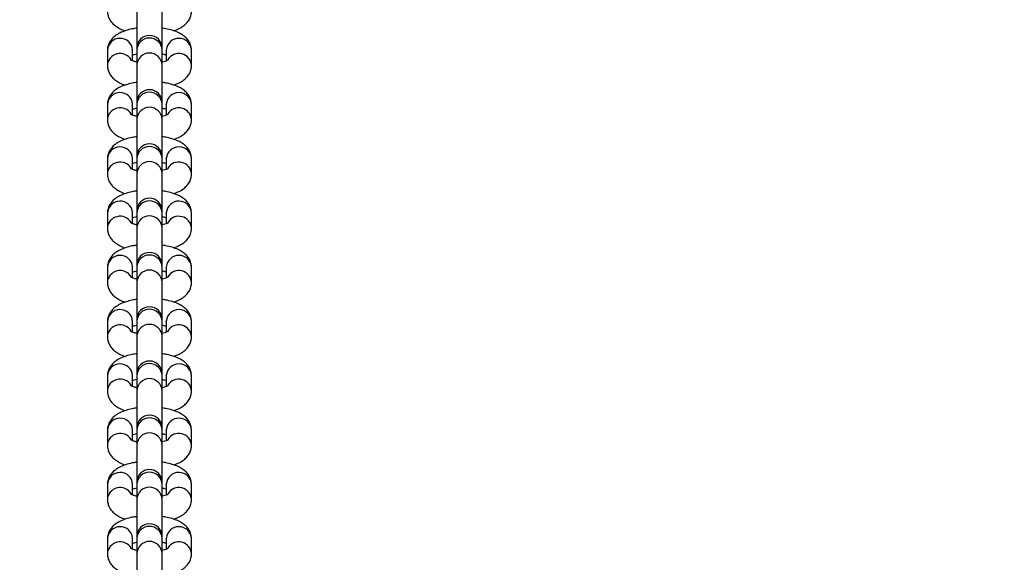
# Model space of a CAD drawing. Units: millimetres. Extents: x 635 to 2032, y 667 to 1366.
# Drawn here: x 1400 to 1424, y 706 to 719 of the extents above; entities that cross this region are included whole.
import ezdxf

# ---------------------------------------------------------------- set-up
doc = ezdxf.new("R2010")
doc.units = ezdxf.units.MM
doc.header["$LTSCALE"] = 50
doc.header["$PDSIZE"] = -1
doc.layers.add('STREFA', color=6, linetype='Continuous')
doc.layers.add('VP-DIM', color=7, linetype='Continuous')
doc.layers.add('VP-EQ', color=7, linetype='Continuous', true_color=0x8a3492)
doc.dimstyles.get("Standard").update_dxf_attribs({"dimtxt": 14, "dimasz": 20, "dimexe": 20, "dimexo": 50, "dimgap": 20, "dimtad": 0, "dimdec": 0, "dimzin": 0, "dimdsep": 46, "dimtxsty": 'Standard', "dimcen": -0.09, "dimadec": 0, "dimazin": 0, "dimtfac": 1, "dimtdec": 4, "dimtofl": 0, "dimtmove": 0, "dimatfit": 3, "dimfxl": 70, "dimfxlon": 1, "dimtolj": 1, "dimtzin": 0, "dimarcsym": 0})

# ---------------------------------------------------------------- blocks, each defined once
blk = doc.blocks.new('*D22')
at = {"layer": 'Defpoints', "color": 0}
for p in [(1420.146, 1256.408), (1384.19, 1113.958), (1420.146, 678.458)]:
    blk.add_point(p, dxfattribs=at)
at = {"layer": 'VP-DIM', "color": 0, "lineweight": -2}
for p, q in [((1384.19, 1186.408), (1384.19, 1276.408)), ((1420.146, 1186.408), (1420.146, 1276.408)), ((1364.19, 1256.408), (1344.19, 1256.408)), ((1440.146, 1256.408), (1460.146, 1256.408))]:
    blk.add_line(p, q, dxfattribs=at)
at = {"layer": 'VP-DIM', "color": 0}
for points in [[(1364.19, 1253.075), (1364.19, 1259.742), (1384.19, 1256.408)], [(1440.146, 1259.742), (1440.146, 1253.075), (1420.146, 1256.408)]]:
    blk.add_solid(points, dxfattribs=at)
at = {"layer": 'VP-DIM', "color": 0, "insert": (1490.646, 1256.408), "char_height": 14, "attachment_point": 5}
blk.add_mtext('\\A1;40', dxfattribs=at)
blk = doc.blocks.new('*D23')
at = {"layer": 'Defpoints', "color": 0}
for p in [(1403.505, 1114.708), (1403.505, 677.708), (1908.488, 677.708)]:
    blk.add_point(p, dxfattribs=at)
at = {"layer": 'VP-DIM', "color": 0, "lineweight": -2}
for p, q in [((1838.488, 1114.708), (1928.488, 1114.708)), ((1908.488, 1094.708), (1908.488, 933.708)), ((1908.488, 697.708), (1908.488, 858.708)), ((1838.488, 677.708), (1928.488, 677.708))]:
    blk.add_line(p, q, dxfattribs=at)
at = {"layer": 'VP-DIM', "color": 0}
for points in [[(1911.821, 1094.708), (1905.154, 1094.708), (1908.488, 1114.708)], [(1905.154, 697.708), (1911.821, 697.708), (1908.488, 677.708)]]:
    blk.add_solid(points, dxfattribs=at)
at = {"layer": 'VP-DIM', "color": 0, "insert": (1908.488, 896.208), "char_height": 14, "attachment_point": 5, "rotation": 90}
blk.add_mtext('\\A1;440', dxfattribs=at)
blk = doc.blocks.new('st0512')
at = {"layer": 'VP-EQ', "color": 0, "linetype": 'Continuous', "lineweight": 25}
for p, q in [((1403.242, 719.177), (1403.242, 718.291)), ((1403.842, 718.291), (1403.842, 719.177)), ((1403.242, 718.291), (1403.242, 718.245)), ((1403.842, 718.245), (1403.842, 718.291)), ((1402.542, 718.236), (1402.542, 717.878)), ((1403.142, 718.236), (1403.142, 718.245)), ((1403.142, 717.986), (1403.142, 718.236)), ((1403.242, 718.245), (1403.242, 717.887)), ((1403.842, 717.887), (1403.842, 718.245)), ((1403.942, 718.236), (1403.942, 718.245)), ((1403.942, 718.236), (1403.942, 717.986)), ((1404.542, 717.878), (1404.542, 718.236)), ((1403.242, 717.887), (1403.242, 717.001)), ((1403.842, 717.001), (1403.842, 717.887)), ((1402.542, 716.946), (1402.542, 716.588)), ((1403.142, 716.946), (1403.142, 716.955)), ((1403.142, 716.696), (1403.142, 716.946)), ((1403.242, 717.001), (1403.242, 716.955)), ((1403.242, 716.955), (1403.242, 716.596)), ((1403.842, 716.955), (1403.842, 717.001)), ((1403.842, 716.596), (1403.842, 716.955)), ((1403.942, 716.946), (1403.942, 716.955)), ((1403.942, 716.946), (1403.942, 716.696)), ((1404.542, 716.588), (1404.542, 716.946)), ((1403.242, 716.596), (1403.242, 715.711)), ((1403.842, 715.711), (1403.842, 716.596)), ((1403.242, 715.711), (1403.242, 715.665)), ((1403.842, 715.665), (1403.842, 715.711)), ((1402.542, 715.656), (1402.542, 715.298)), ((1403.142, 715.656), (1403.142, 715.665)), ((1403.142, 715.406), (1403.142, 715.656)), ((1403.242, 715.665), (1403.242, 715.306)), ((1403.842, 715.306), (1403.842, 715.665)), ((1403.942, 715.656), (1403.942, 715.665)), ((1403.942, 715.656), (1403.942, 715.406)), ((1404.542, 715.298), (1404.542, 715.656)), ((1403.242, 715.306), (1403.242, 714.421)), ((1403.842, 714.421), (1403.842, 715.306)), ((1402.542, 714.366), (1402.542, 714.008)), ((1403.142, 714.366), (1403.142, 714.375)), ((1403.142, 714.116), (1403.142, 714.366)), ((1403.242, 714.421), (1403.242, 714.375)), ((1403.242, 714.375), (1403.242, 714.016)), ((1403.842, 714.375), (1403.842, 714.421)), ((1403.842, 714.016), (1403.842, 714.375)), ((1403.942, 714.366), (1403.942, 714.375)), ((1403.942, 714.366), (1403.942, 714.116)), ((1404.542, 714.008), (1404.542, 714.366)), ((1403.242, 714.016), (1403.242, 713.131)), ((1403.842, 713.131), (1403.842, 714.016)), ((1403.242, 713.131), (1403.242, 713.084)), ((1403.842, 713.084), (1403.842, 713.131)), ((1402.542, 713.076), (1402.542, 712.718)), ((1403.142, 713.076), (1403.142, 713.085)), ((1403.142, 712.826), (1403.142, 713.076)), ((1403.242, 713.084), (1403.242, 712.726)), ((1403.842, 712.726), (1403.842, 713.084)), ((1403.942, 713.076), (1403.942, 713.085)), ((1403.942, 713.076), (1403.942, 712.826)), ((1404.542, 712.718), (1404.542, 713.076)), ((1403.242, 712.726), (1403.242, 711.841)), ((1403.842, 711.841), (1403.842, 712.726)), ((1402.542, 711.786), (1402.542, 711.428)), ((1403.142, 711.786), (1403.142, 711.795)), ((1403.142, 711.536), (1403.142, 711.786)), ((1403.242, 711.841), (1403.242, 711.794)), ((1403.242, 711.794), (1403.242, 711.436)), ((1403.842, 711.794), (1403.842, 711.841)), ((1403.842, 711.436), (1403.842, 711.794)), ((1403.942, 711.786), (1403.942, 711.795)), ((1403.942, 711.786), (1403.942, 711.536)), ((1404.542, 711.428), (1404.542, 711.786)), ((1403.242, 711.436), (1403.242, 710.551)), ((1403.842, 710.551), (1403.842, 711.436)), ((1403.242, 710.551), (1403.242, 710.504)), ((1403.842, 710.504), (1403.842, 710.551)), ((1402.542, 710.496), (1402.542, 710.137)), ((1403.142, 710.496), (1403.142, 710.505)), ((1403.142, 710.245), (1403.142, 710.496)), ((1403.242, 710.504), (1403.242, 710.146)), ((1403.842, 710.146), (1403.842, 710.504)), ((1403.942, 710.496), (1403.942, 710.505)), ((1403.942, 710.496), (1403.942, 710.245)), ((1404.542, 710.137), (1404.542, 710.496)), ((1403.242, 710.146), (1403.242, 709.261)), ((1403.842, 709.261), (1403.842, 710.146)), ((1402.542, 709.206), (1402.542, 708.847)), ((1403.142, 709.206), (1403.142, 709.215)), ((1403.142, 708.955), (1403.142, 709.206)), ((1403.242, 709.261), (1403.242, 709.214)), ((1403.242, 709.214), (1403.242, 708.856)), ((1403.842, 709.214), (1403.842, 709.261)), ((1403.842, 708.856), (1403.842, 709.214)), ((1403.942, 709.206), (1403.942, 709.215)), ((1403.942, 709.206), (1403.942, 708.955)), ((1404.542, 708.847), (1404.542, 709.206)), ((1403.242, 708.856), (1403.242, 707.97)), ((1403.842, 707.97), (1403.842, 708.856)), ((1403.242, 707.97), (1403.242, 707.924)), ((1403.842, 707.924), (1403.842, 707.97)), ((1402.542, 707.915), (1402.542, 707.557)), ((1403.142, 707.915), (1403.142, 707.924)), ((1403.142, 707.665), (1403.142, 707.915)), ((1403.242, 707.924), (1403.242, 707.566)), ((1403.842, 707.566), (1403.842, 707.924)), ((1403.942, 707.915), (1403.942, 707.924)), ((1403.942, 707.915), (1403.942, 707.665)), ((1404.542, 707.557), (1404.542, 707.915)), ((1403.242, 707.566), (1403.242, 706.68)), ((1403.842, 706.68), (1403.842, 707.566)), ((1402.542, 706.625), (1402.542, 706.267)), ((1403.142, 706.625), (1403.142, 706.634)), ((1403.142, 706.375), (1403.142, 706.625)), ((1403.242, 706.68), (1403.242, 706.634)), ((1403.242, 706.634), (1403.242, 706.275)), ((1403.842, 706.634), (1403.842, 706.68)), ((1403.842, 706.275), (1403.842, 706.634)), ((1403.942, 706.625), (1403.942, 706.634)), ((1403.942, 706.625), (1403.942, 706.375)), ((1404.542, 706.267), (1404.542, 706.625)), ((1403.242, 706.275), (1403.242, 705.39)), ((1403.842, 705.39), (1403.842, 706.275))]:
    blk.add_line(p, q, dxfattribs=at)
for centre, radius, start, end in [((1402.842, 718.222), 0.301, 4.391, 177.3145), ((1403.542, 718.291), 0.3, 0, 180), ((1403.542, 718.231), 0.3, 2.5863, 177.4137), ((1404.242, 718.222), 0.301, 2.6854, 175.609), ((1402.844, 717.86), 0.303, 31.161, 176.6897), ((1403.542, 717.873), 0.3, 2.5871, 177.4129), ((1404.24, 717.86), 0.303, 3.3279, 148.7689), ((1402.842, 716.932), 0.301, 4.3919, 177.3137), ((1403.542, 717.001), 0.3, 0, 180), ((1403.542, 716.941), 0.3, 2.5846, 177.4154), ((1404.242, 716.932), 0.301, 2.6862, 175.6082), ((1402.844, 716.57), 0.303, 31.1639, 176.6868), ((1403.542, 716.583), 0.3, 2.5855, 177.4145), ((1404.24, 716.57), 0.303, 3.3297, 148.8383), ((1402.842, 715.642), 0.301, 4.391, 177.3145), ((1403.542, 715.711), 0.3, 0, 180), ((1403.542, 715.651), 0.3, 2.5863, 177.4137), ((1404.242, 715.642), 0.301, 2.6854, 175.609), ((1402.844, 715.28), 0.303, 31.161, 176.6897), ((1403.542, 715.293), 0.3, 2.5871, 177.4129), ((1404.24, 715.28), 0.303, 3.3279, 148.7689), ((1402.842, 714.352), 0.301, 4.3919, 177.3137), ((1403.542, 714.421), 0.3, 0, 180), ((1403.542, 714.361), 0.3, 2.5846, 177.4154), ((1404.242, 714.352), 0.301, 2.6862, 175.6082), ((1402.844, 713.989), 0.303, 31.1639, 176.6868), ((1403.542, 714.003), 0.3, 2.5855, 177.4145), ((1404.24, 713.989), 0.303, 3.3308, 148.766), ((1402.842, 713.062), 0.301, 4.391, 177.3145), ((1403.542, 713.131), 0.3, 0, 180), ((1403.542, 713.071), 0.3, 2.5863, 177.4137), ((1404.242, 713.062), 0.301, 2.6854, 175.609), ((1402.844, 712.699), 0.303, 31.161, 176.6897), ((1403.542, 712.713), 0.3, 2.5871, 177.4129), ((1404.24, 712.699), 0.303, 3.3279, 148.7689), ((1402.842, 711.772), 0.301, 4.3919, 177.3137), ((1403.542, 711.841), 0.3, 0, 180), ((1403.542, 711.781), 0.3, 2.5846, 177.4154), ((1404.242, 711.772), 0.301, 2.6862, 175.6082), ((1402.844, 711.409), 0.303, 31.1639, 176.6868), ((1403.542, 711.422), 0.3, 2.5855, 177.4145), ((1404.24, 711.409), 0.303, 3.3308, 148.766), ((1402.842, 710.482), 0.301, 4.391, 177.3145), ((1403.542, 710.551), 0.3, 0, 180), ((1403.542, 710.491), 0.3, 2.5863, 177.4137), ((1404.242, 710.482), 0.301, 2.6854, 175.609), ((1402.844, 710.119), 0.303, 31.161, 176.6897), ((1403.542, 710.132), 0.3, 2.5871, 177.4129), ((1404.24, 710.119), 0.303, 3.3268, 148.8412), ((1402.842, 709.192), 0.301, 4.3919, 177.3137), ((1403.542, 709.261), 0.3, 0, 180), ((1403.542, 709.201), 0.3, 2.5846, 177.4154), ((1404.242, 709.192), 0.301, 2.6862, 175.6082), ((1402.844, 708.829), 0.303, 31.1639, 176.6868), ((1403.542, 708.842), 0.3, 2.5855, 177.4145), ((1404.24, 708.829), 0.303, 3.3297, 148.8383), ((1402.842, 707.901), 0.301, 4.3893, 177.3162), ((1403.542, 707.97), 0.3, 0, 180), ((1403.542, 707.91), 0.3, 2.5863, 177.4137), ((1404.242, 707.901), 0.301, 2.6837, 175.6107), ((1402.844, 707.539), 0.303, 31.161, 176.6897), ((1403.542, 707.552), 0.3, 2.5871, 177.4129), ((1404.24, 707.539), 0.303, 3.3279, 148.7689), ((1402.842, 706.611), 0.301, 4.3919, 177.3137), ((1403.542, 706.68), 0.3, 0, 180), ((1403.542, 706.62), 0.3, 2.5846, 177.4154), ((1404.242, 706.611), 0.301, 2.6862, 175.6082), ((1403.542, 706.262), 0.3, 2.5855, 177.4145), ((1402.844, 706.249), 0.303, 31.1639, 176.6868), ((1404.24, 706.249), 0.303, 3.3308, 148.766)]:
    blk.add_arc(centre, radius, start, end, dxfattribs=at)
for points, knots in [([(1402.542, 719.168), (1402.545, 719.133), (1402.551, 719.062), (1402.593, 718.966), (1402.654, 718.884), (1402.733, 718.814), (1402.836, 718.753), (1402.914, 718.716), (1402.965, 718.702), (1402.965, 718.702)], [0, 0, 0, 0, 0.14991, 0.298735, 0.447049, 0.60536, 0.785597, 0.996456, 1, 1, 1, 1]), ([(1404.119, 718.703), (1404.163, 718.719), (1404.251, 718.751), (1404.356, 718.817), (1404.442, 718.896), (1404.502, 718.985), (1404.537, 719.078), (1404.541, 719.141), (1404.542, 719.168)], [0, 0, 0, 0, 0.203479, 0.407659, 0.577763, 0.733971, 0.884555, 1, 1, 1, 1]), ([(1403.242, 718.765), (1403.205, 718.76), (1403.112, 718.746), (1402.975, 718.709), (1402.839, 718.655), (1402.728, 718.588), (1402.643, 718.509), (1402.583, 718.42), (1402.548, 718.326), (1402.544, 718.264), (1402.542, 718.236)], [0, 0, 0, 0, 0.103597, 0.259191, 0.423415, 0.571216, 0.694345, 0.807427, 0.916431, 1, 1, 1, 1]), ([(1404.542, 718.236), (1404.539, 718.272), (1404.534, 718.342), (1404.491, 718.438), (1404.43, 718.521), (1404.351, 718.591), (1404.25, 718.653), (1404.121, 718.705), (1403.983, 718.744), (1403.884, 718.759), (1403.842, 718.765)], [0, 0, 0, 0, 0.108633, 0.216485, 0.323956, 0.438682, 0.569292, 0.722086, 0.88424, 1, 1, 1, 1]), ([(1403.142, 718.128), (1403.152, 718.132), (1403.178, 718.142), (1403.218, 718.152), (1403.242, 718.157)], [0, 0, 0, 0, 0.395087, 1, 1, 1, 1]), ([(1403.842, 718.157), (1403.871, 718.151), (1403.911, 718.141), (1403.935, 718.131), (1403.942, 718.128)], [0, 0, 0, 0, 0.708799, 1, 1, 1, 1]), ([(1402.542, 717.878), (1402.545, 717.843), (1402.551, 717.772), (1402.593, 717.676), (1402.654, 717.594), (1402.733, 717.524), (1402.836, 717.463), (1402.914, 717.426), (1402.965, 717.412), (1402.965, 717.412)], [0, 0, 0, 0, 0.149905, 0.298742, 0.447038, 0.605358, 0.785602, 0.996456, 1, 1, 1, 1]), ([(1403.242, 717.957), (1403.215, 717.964), (1403.162, 717.977), (1403.113, 717.996), (1403.09, 718.01), (1403.093, 718.008), (1403.093, 718.008)], [0, 0, 0, 0, 0.324675, 0.621614, 0.892147, 1, 1, 1, 1]), ([(1403.991, 718.008), (1403.992, 718.008), (1403.992, 718.008), (1403.964, 717.993), (1403.915, 717.975), (1403.866, 717.963), (1403.842, 717.957)], [0, 0, 0, 0, 0.162383, 0.429653, 0.723865, 1, 1, 1, 1]), ([(1404.119, 717.413), (1404.163, 717.429), (1404.251, 717.461), (1404.356, 717.527), (1404.442, 717.605), (1404.502, 717.695), (1404.537, 717.788), (1404.541, 717.851), (1404.542, 717.878)], [0, 0, 0, 0, 0.203484, 0.407663, 0.577767, 0.733964, 0.88456, 1, 1, 1, 1]), ([(1403.242, 717.475), (1403.205, 717.47), (1403.112, 717.456), (1402.975, 717.419), (1402.839, 717.365), (1402.728, 717.298), (1402.643, 717.219), (1402.583, 717.13), (1402.548, 717.036), (1402.544, 716.974), (1402.542, 716.946)], [0, 0, 0, 0, 0.1035939, 0.2591927, 0.423415, 0.5712231, 0.6943525, 0.807427, 0.9164346, 1, 1, 1, 1]), ([(1404.542, 716.946), (1404.539, 716.982), (1404.534, 717.052), (1404.491, 717.148), (1404.43, 717.23), (1404.351, 717.301), (1404.25, 717.363), (1404.121, 717.415), (1403.983, 717.454), (1403.884, 717.469), (1403.842, 717.475)], [0, 0, 0, 0, 0.108624, 0.216486, 0.32395, 0.438677, 0.569292, 0.722089, 0.884241, 1, 1, 1, 1]), ([(1403.142, 716.838), (1403.152, 716.842), (1403.178, 716.852), (1403.218, 716.861), (1403.242, 716.867)], [0, 0, 0, 0, 0.395107, 1, 1, 1, 1]), ([(1403.842, 716.867), (1403.871, 716.86), (1403.911, 716.851), (1403.935, 716.841), (1403.942, 716.838)], [0, 0, 0, 0, 0.70881, 1, 1, 1, 1]), ([(1403.242, 716.667), (1403.215, 716.674), (1403.162, 716.687), (1403.113, 716.706), (1403.09, 716.72), (1403.093, 716.718), (1403.093, 716.718)], [0, 0, 0, 0, 0.324675, 0.621614, 0.892147, 1, 1, 1, 1]), ([(1403.991, 716.718), (1403.992, 716.718), (1403.992, 716.718), (1403.964, 716.703), (1403.915, 716.684), (1403.866, 716.673), (1403.842, 716.667)], [0, 0, 0, 0, 0.162383, 0.429656, 0.723859, 1, 1, 1, 1]), ([(1402.542, 716.588), (1402.545, 716.553), (1402.551, 716.482), (1402.593, 716.386), (1402.654, 716.304), (1402.733, 716.233), (1402.836, 716.173), (1402.914, 716.136), (1402.965, 716.122), (1402.965, 716.122)], [0, 0, 0, 0, 0.149909, 0.29874, 0.447045, 0.605363, 0.785599, 0.996456, 1, 1, 1, 1]), ([(1404.119, 716.123), (1404.163, 716.139), (1404.251, 716.171), (1404.356, 716.237), (1404.442, 716.315), (1404.502, 716.405), (1404.537, 716.498), (1404.541, 716.561), (1404.542, 716.588)], [0, 0, 0, 0, 0.203471, 0.407651, 0.577756, 0.733963, 0.884547, 1, 1, 1, 1]), ([(1403.242, 716.185), (1403.205, 716.18), (1403.112, 716.166), (1402.975, 716.129), (1402.839, 716.075), (1402.728, 716.007), (1402.643, 715.929), (1402.583, 715.839), (1402.548, 715.746), (1402.544, 715.683), (1402.542, 715.656)], [0, 0, 0, 0, 0.103594, 0.259192, 0.42341, 0.571211, 0.694346, 0.807422, 0.916426, 1, 1, 1, 1]), ([(1404.542, 715.656), (1404.539, 715.692), (1404.534, 715.762), (1404.491, 715.858), (1404.43, 715.94), (1404.351, 716.011), (1404.25, 716.072), (1404.121, 716.125), (1403.983, 716.164), (1403.884, 716.179), (1403.842, 716.185)], [0, 0, 0, 0, 0.108638, 0.216485, 0.323955, 0.438682, 0.569292, 0.722091, 0.88424, 1, 1, 1, 1]), ([(1403.142, 715.548), (1403.152, 715.552), (1403.178, 715.562), (1403.218, 715.571), (1403.242, 715.577)], [0, 0, 0, 0, 0.395107, 1, 1, 1, 1]), ([(1403.842, 715.577), (1403.871, 715.57), (1403.911, 715.561), (1403.935, 715.551), (1403.942, 715.548)], [0, 0, 0, 0, 0.708814, 1, 1, 1, 1]), ([(1402.542, 715.298), (1402.545, 715.262), (1402.551, 715.192), (1402.593, 715.096), (1402.654, 715.014), (1402.733, 714.943), (1402.836, 714.883), (1402.914, 714.845), (1402.965, 714.832), (1402.965, 714.832)], [0, 0, 0, 0, 0.149899, 0.298744, 0.447042, 0.605362, 0.785607, 0.996463, 1, 1, 1, 1]), ([(1403.242, 715.377), (1403.215, 715.384), (1403.162, 715.397), (1403.113, 715.416), (1403.09, 715.43), (1403.093, 715.428), (1403.093, 715.428)], [0, 0, 0, 0, 0.324675, 0.621614, 0.892147, 1, 1, 1, 1]), ([(1403.991, 715.428), (1403.992, 715.428), (1403.992, 715.428), (1403.964, 715.413), (1403.915, 715.394), (1403.866, 715.383), (1403.842, 715.377)], [0, 0, 0, 0, 0.162384, 0.429655, 0.72384, 1, 1, 1, 1]), ([(1404.119, 714.832), (1404.163, 714.849), (1404.251, 714.881), (1404.356, 714.947), (1404.442, 715.025), (1404.502, 715.115), (1404.537, 715.208), (1404.541, 715.271), (1404.542, 715.298)], [0, 0, 0, 0, 0.203477, 0.407667, 0.577763, 0.73397, 0.884566, 1, 1, 1, 1]), ([(1403.242, 714.895), (1403.205, 714.889), (1403.112, 714.876), (1402.975, 714.839), (1402.839, 714.785), (1402.728, 714.717), (1402.643, 714.639), (1402.583, 714.549), (1402.548, 714.456), (1402.544, 714.393), (1402.542, 714.366)], [0, 0, 0, 0, 0.103597, 0.259195, 0.423417, 0.571218, 0.694354, 0.807422, 0.916435, 1, 1, 1, 1]), ([(1404.542, 714.366), (1404.539, 714.402), (1404.534, 714.472), (1404.491, 714.568), (1404.43, 714.65), (1404.351, 714.72), (1404.25, 714.782), (1404.121, 714.835), (1403.983, 714.874), (1403.884, 714.889), (1403.842, 714.895)], [0, 0, 0, 0, 0.10863, 0.216485, 0.323956, 0.438676, 0.569292, 0.722088, 0.884241, 1, 1, 1, 1]), ([(1403.142, 714.258), (1403.152, 714.262), (1403.178, 714.272), (1403.218, 714.281), (1403.242, 714.287)], [0, 0, 0, 0, 0.395107, 1, 1, 1, 1]), ([(1403.842, 714.287), (1403.871, 714.28), (1403.911, 714.271), (1403.935, 714.261), (1403.942, 714.258)], [0, 0, 0, 0, 0.70881, 1, 1, 1, 1]), ([(1403.242, 714.087), (1403.215, 714.094), (1403.162, 714.107), (1403.113, 714.126), (1403.09, 714.14), (1403.093, 714.138), (1403.093, 714.137)], [0, 0, 0, 0, 0.324659, 0.621605, 0.892144, 1, 1, 1, 1]), ([(1403.991, 714.138), (1403.992, 714.138), (1403.992, 714.138), (1403.964, 714.123), (1403.915, 714.104), (1403.866, 714.093), (1403.842, 714.087)], [0, 0, 0, 0, 0.1623482, 0.4296576, 0.7238339, 1, 1, 1, 1]), ([(1402.542, 714.008), (1402.545, 713.972), (1402.551, 713.902), (1402.593, 713.806), (1402.654, 713.724), (1402.733, 713.653), (1402.836, 713.593), (1402.914, 713.555), (1402.965, 713.542), (1402.965, 713.541)], [0, 0, 0, 0, 0.14991, 0.298743, 0.447049, 0.605368, 0.785606, 0.996456, 1, 1, 1, 1]), ([(1404.119, 713.542), (1404.163, 713.558), (1404.251, 713.591), (1404.356, 713.657), (1404.442, 713.735), (1404.502, 713.825), (1404.537, 713.918), (1404.541, 713.981), (1404.542, 714.008)], [0, 0, 0, 0, 0.20348, 0.407659, 0.577755, 0.733971, 0.884555, 1, 1, 1, 1]), ([(1403.242, 713.605), (1403.205, 713.599), (1403.112, 713.586), (1402.975, 713.549), (1402.839, 713.495), (1402.728, 713.427), (1402.643, 713.349), (1402.583, 713.259), (1402.548, 713.166), (1402.544, 713.103), (1402.542, 713.076)], [0, 0, 0, 0, 0.103597, 0.25919, 0.423415, 0.571216, 0.694352, 0.807427, 0.916431, 1, 1, 1, 1]), ([(1404.542, 713.076), (1404.539, 713.111), (1404.534, 713.182), (1404.491, 713.278), (1404.43, 713.36), (1404.351, 713.43), (1404.25, 713.492), (1404.121, 713.545), (1403.983, 713.584), (1403.884, 713.599), (1403.842, 713.605)], [0, 0, 0, 0, 0.108633, 0.216479, 0.323956, 0.438676, 0.569293, 0.722086, 0.88424, 1, 1, 1, 1]), ([(1403.142, 712.968), (1403.152, 712.972), (1403.178, 712.982), (1403.218, 712.991), (1403.242, 712.997)], [0, 0, 0, 0, 0.395107, 1, 1, 1, 1]), ([(1403.842, 712.997), (1403.871, 712.99), (1403.911, 712.981), (1403.935, 712.971), (1403.942, 712.968)], [0, 0, 0, 0, 0.708814, 1, 1, 1, 1]), ([(1402.542, 712.718), (1402.545, 712.682), (1402.551, 712.612), (1402.593, 712.516), (1402.654, 712.434), (1402.733, 712.363), (1402.836, 712.302), (1402.914, 712.265), (1402.965, 712.252), (1402.965, 712.251)], [0, 0, 0, 0, 0.149899, 0.298745, 0.447042, 0.605363, 0.785608, 0.996456, 1, 1, 1, 1]), ([(1403.242, 712.797), (1403.215, 712.804), (1403.162, 712.816), (1403.113, 712.836), (1403.09, 712.85), (1403.093, 712.848), (1403.093, 712.847)], [0, 0, 0, 0, 0.32466, 0.621637, 0.892144, 1, 1, 1, 1]), ([(1403.991, 712.848), (1403.992, 712.848), (1403.992, 712.848), (1403.964, 712.833), (1403.915, 712.814), (1403.866, 712.803), (1403.842, 712.797)], [0, 0, 0, 0, 0.162349, 0.429654, 0.723839, 1, 1, 1, 1]), ([(1404.119, 712.252), (1404.163, 712.268), (1404.251, 712.301), (1404.356, 712.367), (1404.442, 712.445), (1404.502, 712.534), (1404.537, 712.628), (1404.541, 712.69), (1404.542, 712.718)], [0, 0, 0, 0, 0.203485, 0.407666, 0.577763, 0.73397, 0.884566, 1, 1, 1, 1]), ([(1403.242, 712.315), (1403.205, 712.309), (1403.112, 712.296), (1402.975, 712.259), (1402.839, 712.205), (1402.728, 712.137), (1402.643, 712.059), (1402.583, 711.969), (1402.548, 711.876), (1402.544, 711.813), (1402.542, 711.786)], [0, 0, 0, 0, 0.103598, 0.259192, 0.42342, 0.571222, 0.694352, 0.807426, 0.91644, 1, 1, 1, 1]), ([(1404.542, 711.786), (1404.539, 711.821), (1404.534, 711.892), (1404.491, 711.988), (1404.43, 712.07), (1404.351, 712.14), (1404.25, 712.202), (1404.121, 712.255), (1403.983, 712.294), (1403.884, 712.309), (1403.842, 712.315)], [0, 0, 0, 0, 0.108625, 0.21648, 0.32395, 0.438677, 0.569293, 0.722083, 0.884241, 1, 1, 1, 1]), ([(1403.142, 711.678), (1403.152, 711.682), (1403.178, 711.692), (1403.218, 711.701), (1403.242, 711.707)], [0, 0, 0, 0, 0.395087, 1, 1, 1, 1]), ([(1403.842, 711.707), (1403.871, 711.7), (1403.911, 711.69), (1403.935, 711.681), (1403.942, 711.678)], [0, 0, 0, 0, 0.7087477, 1, 1, 1, 1]), ([(1403.242, 711.507), (1403.215, 711.513), (1403.162, 711.526), (1403.113, 711.546), (1403.09, 711.56), (1403.093, 711.558), (1403.093, 711.557)], [0, 0, 0, 0, 0.324675, 0.621614, 0.892147, 1, 1, 1, 1]), ([(1403.991, 711.558), (1403.992, 711.558), (1403.992, 711.558), (1403.964, 711.543), (1403.915, 711.524), (1403.866, 711.512), (1403.842, 711.507)], [0, 0, 0, 0, 0.162383, 0.429656, 0.723859, 1, 1, 1, 1]), ([(1402.542, 711.428), (1402.545, 711.392), (1402.551, 711.322), (1402.593, 711.226), (1402.654, 711.143), (1402.733, 711.073), (1402.836, 711.012), (1402.914, 710.975), (1402.965, 710.961), (1402.965, 710.961)], [0, 0, 0, 0, 0.14991, 0.298735, 0.447049, 0.60536, 0.785606, 0.996456, 1, 1, 1, 1]), ([(1404.119, 710.962), (1404.163, 710.978), (1404.251, 711.011), (1404.356, 711.076), (1404.442, 711.155), (1404.502, 711.244), (1404.537, 711.338), (1404.541, 711.4), (1404.542, 711.428)], [0, 0, 0, 0, 0.203479, 0.407659, 0.577763, 0.733971, 0.884555, 1, 1, 1, 1]), ([(1403.242, 711.024), (1403.205, 711.019), (1403.112, 711.006), (1402.975, 710.968), (1402.839, 710.915), (1402.728, 710.847), (1402.643, 710.768), (1402.583, 710.679), (1402.548, 710.586), (1402.544, 710.523), (1402.542, 710.496)], [0, 0, 0, 0, 0.103597, 0.259191, 0.423415, 0.571216, 0.694345, 0.807427, 0.916431, 1, 1, 1, 1]), ([(1404.542, 710.496), (1404.539, 710.531), (1404.534, 710.602), (1404.491, 710.698), (1404.43, 710.78), (1404.351, 710.85), (1404.25, 710.912), (1404.121, 710.965), (1403.983, 711.004), (1403.884, 711.018), (1403.842, 711.025)], [0, 0, 0, 0, 0.108633, 0.216485, 0.323956, 0.438682, 0.569292, 0.722086, 0.88424, 1, 1, 1, 1]), ([(1403.142, 710.388), (1403.152, 710.392), (1403.178, 710.402), (1403.218, 710.411), (1403.242, 710.416)], [0, 0, 0, 0, 0.395087, 1, 1, 1, 1]), ([(1403.842, 710.417), (1403.871, 710.41), (1403.911, 710.4), (1403.935, 710.39), (1403.942, 710.388)], [0, 0, 0, 0, 0.708799, 1, 1, 1, 1]), ([(1402.542, 710.137), (1402.545, 710.102), (1402.551, 710.031), (1402.593, 709.935), (1402.654, 709.853), (1402.733, 709.783), (1402.836, 709.722), (1402.914, 709.685), (1402.965, 709.671), (1402.965, 709.671)], [0, 0, 0, 0, 0.149905, 0.298742, 0.447047, 0.605358, 0.785602, 0.996456, 1, 1, 1, 1]), ([(1403.242, 710.217), (1403.215, 710.223), (1403.162, 710.236), (1403.113, 710.256), (1403.09, 710.27), (1403.093, 710.268), (1403.093, 710.267)], [0, 0, 0, 0, 0.324675, 0.621614, 0.892147, 1, 1, 1, 1]), ([(1403.991, 710.267), (1403.992, 710.268), (1403.992, 710.268), (1403.964, 710.253), (1403.915, 710.234), (1403.866, 710.222), (1403.842, 710.217)], [0, 0, 0, 0, 0.162383, 0.429653, 0.723865, 1, 1, 1, 1]), ([(1404.119, 709.672), (1404.163, 709.688), (1404.251, 709.72), (1404.356, 709.786), (1404.442, 709.865), (1404.502, 709.954), (1404.537, 710.047), (1404.541, 710.11), (1404.542, 710.137)], [0, 0, 0, 0, 0.203484, 0.407663, 0.577767, 0.733964, 0.88456, 1, 1, 1, 1]), ([(1403.242, 709.734), (1403.205, 709.729), (1403.112, 709.716), (1402.975, 709.678), (1402.839, 709.624), (1402.728, 709.557), (1402.643, 709.478), (1402.583, 709.389), (1402.548, 709.296), (1402.544, 709.233), (1402.542, 709.206)], [0, 0, 0, 0, 0.103594, 0.259193, 0.423415, 0.571223, 0.694352, 0.807427, 0.91644, 1, 1, 1, 1]), ([(1404.542, 709.206), (1404.539, 709.241), (1404.534, 709.312), (1404.491, 709.408), (1404.43, 709.49), (1404.351, 709.56), (1404.25, 709.622), (1404.121, 709.674), (1403.983, 709.714), (1403.884, 709.728), (1403.842, 709.734)], [0, 0, 0, 0, 0.108624, 0.216486, 0.32395, 0.438677, 0.569292, 0.722089, 0.884241, 1, 1, 1, 1]), ([(1403.242, 708.926), (1403.215, 708.933), (1403.162, 708.946), (1403.113, 708.965), (1403.09, 708.979), (1403.093, 708.977), (1403.093, 708.977)], [0, 0, 0, 0, 0.324675, 0.621614, 0.892147, 1, 1, 1, 1]), ([(1403.142, 709.098), (1403.152, 709.101), (1403.178, 709.112), (1403.218, 709.121), (1403.242, 709.126)], [0, 0, 0, 0, 0.395048, 1, 1, 1, 1]), ([(1403.842, 709.126), (1403.871, 709.12), (1403.911, 709.11), (1403.935, 709.1), (1403.942, 709.098)], [0, 0, 0, 0, 0.70881, 1, 1, 1, 1]), ([(1403.991, 708.977), (1403.992, 708.977), (1403.992, 708.978), (1403.964, 708.962), (1403.915, 708.944), (1403.866, 708.932), (1403.842, 708.927)], [0, 0, 0, 0, 0.162383, 0.429656, 0.723859, 1, 1, 1, 1]), ([(1402.542, 708.847), (1402.545, 708.812), (1402.551, 708.741), (1402.593, 708.645), (1402.654, 708.563), (1402.733, 708.493), (1402.836, 708.432), (1402.914, 708.395), (1402.965, 708.381), (1402.965, 708.381)], [0, 0, 0, 0, 0.149916, 0.29874, 0.447045, 0.605363, 0.785599, 0.996456, 1, 1, 1, 1]), ([(1404.119, 708.382), (1404.163, 708.398), (1404.251, 708.43), (1404.356, 708.496), (1404.442, 708.575), (1404.502, 708.664), (1404.537, 708.757), (1404.541, 708.82), (1404.542, 708.847)], [0, 0, 0, 0, 0.203471, 0.407651, 0.577756, 0.733963, 0.884547, 1, 1, 1, 1]), ([(1403.242, 708.444), (1403.205, 708.439), (1403.112, 708.425), (1402.975, 708.388), (1402.839, 708.334), (1402.728, 708.267), (1402.643, 708.188), (1402.583, 708.099), (1402.548, 708.005), (1402.544, 707.943), (1402.542, 707.915)], [0, 0, 0, 0, 0.103594, 0.259192, 0.42341, 0.571211, 0.694346, 0.807422, 0.916426, 1, 1, 1, 1]), ([(1404.542, 707.915), (1404.539, 707.951), (1404.534, 708.021), (1404.491, 708.117), (1404.43, 708.2), (1404.351, 708.27), (1404.25, 708.332), (1404.121, 708.384), (1403.983, 708.423), (1403.884, 708.438), (1403.842, 708.444)], [0, 0, 0, 0, 0.108633, 0.216485, 0.323955, 0.438682, 0.569292, 0.722091, 0.88424, 1, 1, 1, 1]), ([(1403.142, 707.807), (1403.152, 707.811), (1403.178, 707.821), (1403.218, 707.831), (1403.242, 707.836)], [0, 0, 0, 0, 0.395107, 1, 1, 1, 1]), ([(1403.842, 707.836), (1403.871, 707.83), (1403.911, 707.82), (1403.935, 707.81), (1403.942, 707.807)], [0, 0, 0, 0, 0.708814, 1, 1, 1, 1]), ([(1402.542, 707.557), (1402.545, 707.522), (1402.551, 707.451), (1402.593, 707.355), (1402.654, 707.273), (1402.733, 707.203), (1402.836, 707.142), (1402.914, 707.105), (1402.965, 707.091), (1402.965, 707.091)], [0, 0, 0, 0, 0.149898, 0.298742, 0.447039, 0.605358, 0.785602, 0.996456, 1, 1, 1, 1]), ([(1403.242, 707.636), (1403.215, 707.643), (1403.162, 707.656), (1403.113, 707.675), (1403.09, 707.689), (1403.093, 707.687), (1403.093, 707.687)], [0, 0, 0, 0, 0.324675, 0.621614, 0.892147, 1, 1, 1, 1]), ([(1403.991, 707.687), (1403.992, 707.687), (1403.992, 707.687), (1403.964, 707.672), (1403.915, 707.654), (1403.866, 707.642), (1403.842, 707.636)], [0, 0, 0, 0, 0.162383, 0.429653, 0.723865, 1, 1, 1, 1]), ([(1404.119, 707.092), (1404.163, 707.108), (1404.251, 707.14), (1404.356, 707.206), (1404.442, 707.284), (1404.502, 707.374), (1404.537, 707.467), (1404.541, 707.53), (1404.542, 707.557)], [0, 0, 0, 0, 0.203477, 0.407667, 0.577763, 0.73397, 0.884559, 1, 1, 1, 1]), ([(1403.242, 707.154), (1403.205, 707.149), (1403.112, 707.135), (1402.975, 707.098), (1402.839, 707.044), (1402.728, 706.977), (1402.643, 706.898), (1402.583, 706.809), (1402.548, 706.715), (1402.544, 706.653), (1402.542, 706.625)], [0, 0, 0, 0, 0.103594, 0.259193, 0.423415, 0.571217, 0.694353, 0.807421, 0.916435, 1, 1, 1, 1]), ([(1404.542, 706.625), (1404.539, 706.661), (1404.534, 706.731), (1404.491, 706.827), (1404.43, 706.909), (1404.351, 706.98), (1404.25, 707.042), (1404.121, 707.094), (1403.983, 707.133), (1403.884, 707.148), (1403.842, 707.154)], [0, 0, 0, 0, 0.10863, 0.216485, 0.323949, 0.438677, 0.569292, 0.722088, 0.884241, 1, 1, 1, 1]), ([(1403.242, 706.346), (1403.215, 706.353), (1403.162, 706.366), (1403.113, 706.385), (1403.09, 706.399), (1403.093, 706.397), (1403.093, 706.397)], [0, 0, 0, 0, 0.324675, 0.621614, 0.892147, 1, 1, 1, 1]), ([(1403.142, 706.517), (1403.152, 706.521), (1403.178, 706.531), (1403.218, 706.54), (1403.242, 706.546)], [0, 0, 0, 0, 0.395107, 1, 1, 1, 1]), ([(1403.842, 706.546), (1403.871, 706.539), (1403.911, 706.53), (1403.935, 706.52), (1403.942, 706.517)], [0, 0, 0, 0, 0.70881, 1, 1, 1, 1]), ([(1403.991, 706.397), (1403.992, 706.397), (1403.992, 706.397), (1403.964, 706.382), (1403.915, 706.363), (1403.866, 706.352), (1403.842, 706.346)], [0, 0, 0, 0, 0.1623836, 0.4296587, 0.7238345, 1, 1, 1, 1]), ([(1402.542, 706.267), (1402.545, 706.232), (1402.551, 706.161), (1402.593, 706.065), (1402.654, 705.983), (1402.733, 705.912), (1402.836, 705.852), (1402.914, 705.815), (1402.965, 705.801), (1402.965, 705.801)], [0, 0, 0, 0, 0.14991, 0.298743, 0.447049, 0.605368, 0.785606, 0.996456, 1, 1, 1, 1]), ([(1404.119, 705.802), (1404.163, 705.818), (1404.251, 705.85), (1404.356, 705.916), (1404.442, 705.994), (1404.502, 706.084), (1404.537, 706.177), (1404.541, 706.24), (1404.542, 706.267)], [0, 0, 0, 0, 0.203471, 0.40766, 0.577755, 0.733971, 0.884555, 1, 1, 1, 1])]:
    blk.add_open_spline(points, degree=3, knots=knots, dxfattribs=at)
blk = doc.blocks.new('st0512 2d')
at = {"layer": 'STREFA', "color": 0}
blk.add_blockref('st0512', (0, 0), dxfattribs=at)

msp = doc.modelspace()

# ---------------------------------------------------------------- block references
at = {"layer": 'STREFA', "color": 0}
msp.add_blockref('st0512 2d', (0, 0), dxfattribs=at)

# ---------------------------------------------------------------- dimensions: what is measured, and where the dimension line sits
at = {"layer": 'VP-DIM', "color": 0}
dim = msp.add_linear_dim(base=(1420.146, 1256.408), p1=(1384.19, 1113.958), p2=(1420.146, 678.458), text='40', dimstyle='Standard', dxfattribs=at)
dim.commit()
dim.dimension.update_dxf_attribs({"geometry": '*D22', "text_midpoint": (1490.646, 1256.408)})
dim = msp.add_linear_dim(base=(1908.488, 677.708), p1=(1403.505, 1114.708), p2=(1403.505, 677.708), angle=90, text='440', dimstyle='Standard', dxfattribs=at)
dim.commit()
dim.dimension.update_dxf_attribs({"geometry": '*D23', "text_midpoint": (1908.488, 896.208)})

doc.saveas('drawing.dxf')
